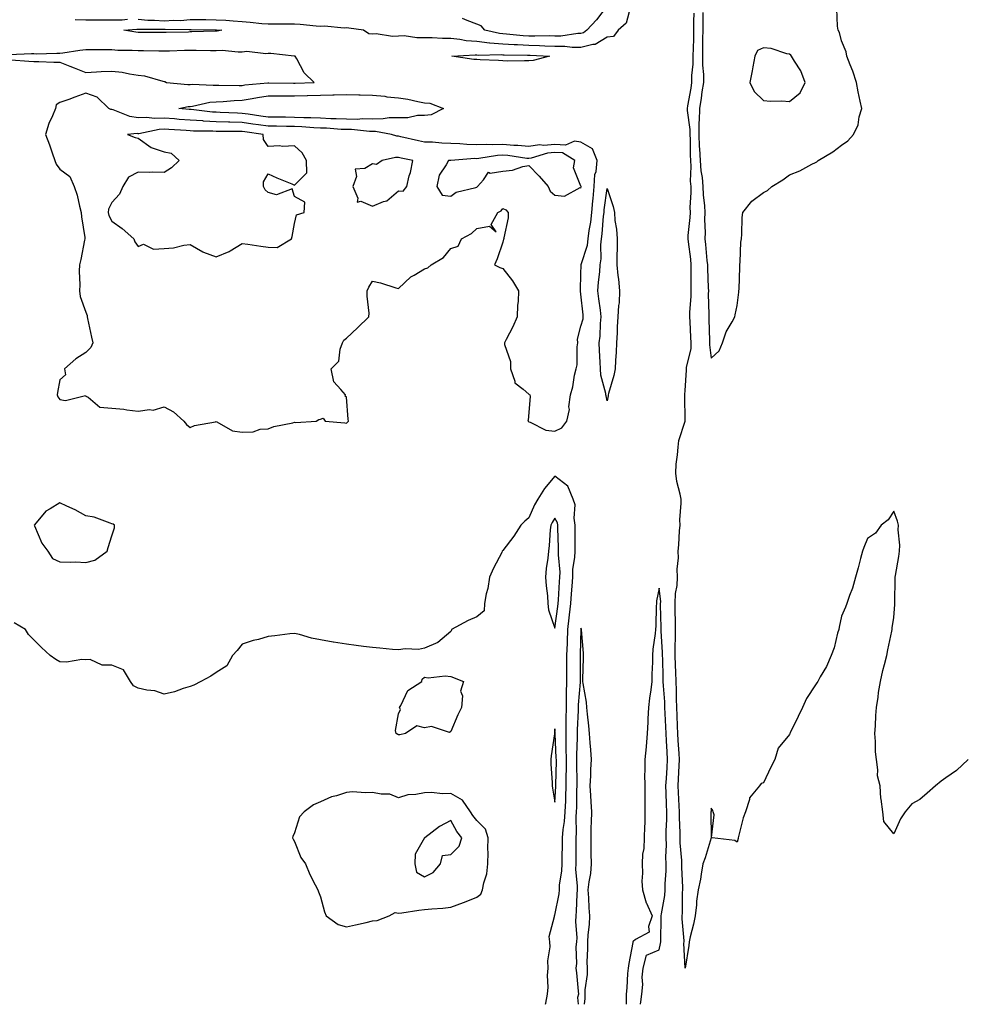
# Model space of a CAD drawing. Units: inches. Extents: x 873443 to 876083, y 7271498 to 7274138.
# Drawn here: x 874813 to 875174, y 7271498 to 7271876 of the extents above; entities that cross this region are included whole.
import ezdxf

# ---------------------------------------------------------------- set-up
doc = ezdxf.new("R2010")
doc.units = ezdxf.units.IN
doc.header["$MEASUREMENT"] = 0
doc.layers.add('Contour_87347271', color=7, linetype='Continuous', true_color=0xedb325)

msp = doc.modelspace()

# ---------------------------------------------------------------- linework, layer by layer
at = {"layer": 'Contour_87347271'}
for points in [[(875047.09, 7271880.96, 3340), (875045.37, 7271874.61, 3340), (875042.3, 7271871.92, 3340), (875040.48, 7271869.49, 3340), (875038.05, 7271869.31, 3340), (875033.54, 7271866.43, 3340), (875032.6, 7271866.47, 3340), (875028.05, 7271865.27, 3340), (875024.68, 7271865.29, 3340), (875021.86, 7271865.73, 3340), (875018.05, 7271865.75, 3340), (875014.15, 7271865.82, 3340), (875012.08, 7271865.95, 3340), (875008.05, 7271866.02, 3340), (875003.7, 7271866.27, 3340), (875002.41, 7271866.28, 3340), (874998.05, 7271866.55, 3340), (874993.12, 7271866.99, 3340), (874992.95, 7271867.03, 3340), (874988.05, 7271867.57, 3340), (874983.99, 7271867.87, 3340), (874981.55, 7271868.41, 3340), (874978.05, 7271868.75, 3340), (874974.84, 7271868.72, 3340), (874970.9, 7271869.08, 3340), (874968.05, 7271869.04, 3340), (874965.09, 7271868.96, 3340), (874960.16, 7271869.8, 3340), (874958.05, 7271869.72, 3340), (874955.7, 7271869.57, 3340), (874949.39, 7271870.57, 3340), (874948.05, 7271870.43, 3340), (874946.64, 7271870.51, 3340), (874944.6, 7271871.92, 3340), (874938.9, 7271872.77, 3340), (874938.05, 7271872.81, 3340), (874937.21, 7271872.76, 3340), (874929.59, 7271873.45, 3340), (874928.05, 7271873.39, 3340), (874926.48, 7271873.49, 3340), (874920.25, 7271874.13, 3340), (874918.05, 7271874.24, 3340), (874915.76, 7271874.21, 3340), (874910.38, 7271874.25, 3340), (874908.05, 7271874.22, 3340), (874905.55, 7271874.42, 3340), (874901.09, 7271874.96, 3340), (874898.05, 7271875.18, 3340), (874894.57, 7271875.4, 3340), (874891.77, 7271875.64, 3340), (874888.05, 7271875.86, 3340), (874884.1, 7271875.87, 3340), (874882.03, 7271875.9, 3340), (874878.05, 7271875.9, 3340), (874874.37, 7271875.6, 3340), (874871.75, 7271875.62, 3340), (874868.05, 7271875.37, 3340), (874864.31, 7271875.66, 3340), (874861.79, 7271875.66, 3340), (874858.05, 7271876.02, 3340)], [(875038.05, 7271881.27, 3341), (875034.01, 7271875.95, 3341), (875030.32, 7271871.92, 3341), (875029.05, 7271870.91, 3341), (875028.05, 7271870.65, 3341), (875026.79, 7271870.66, 3341), (875020.27, 7271869.7, 3341), (875018.05, 7271869.71, 3341), (875015.88, 7271869.75, 3341), (875010.36, 7271869.61, 3341), (875008.05, 7271869.65, 3341), (875005.9, 7271869.77, 3341), (874999.49, 7271870.47, 3341), (874998.05, 7271870.56, 3341), (874996.81, 7271870.68, 3341), (874991.12, 7271871.92, 3341), (874989.72, 7271873.59, 3341), (874988.05, 7271874.3, 3341), (874984.32, 7271875.65, 3341), (874982.62, 7271876.49, 3341)], [(875176.61, 7271591.92, 3340), (875172.16, 7271587.81, 3340), (875168.05, 7271584.94, 3340), (875166.33, 7271583.64, 3340), (875164.11, 7271581.92, 3340), (875160.86, 7271579.11, 3340), (875158.05, 7271576.6, 3340), (875155.01, 7271574.96, 3340), (875152.4, 7271571.92, 3340), (875150.72, 7271569.25, 3340), (875148.05, 7271563.5, 3340), (875144.31, 7271568.18, 3340), (875143.83, 7271571.92, 3340), (875143.26, 7271576.71, 3340), (875143.15, 7271577.02, 3340), (875142.81, 7271581.92, 3340), (875141.86, 7271585.73, 3340), (875142.02, 7271587.95, 3340), (875141.44, 7271591.92, 3340), (875141.07, 7271594.94, 3340), (875141.07, 7271598.89, 3340), (875140.79, 7271601.92, 3340), (875141.06, 7271604.93, 3340), (875141.16, 7271608.81, 3340), (875141.48, 7271611.92, 3340), (875142.09, 7271615.96, 3340), (875142.21, 7271617.76, 3340), (875142.97, 7271621.92, 3340), (875143.87, 7271626.1, 3340), (875144.57, 7271628.44, 3340), (875145.43, 7271631.92, 3340), (875145.87, 7271634.1, 3340), (875147.32, 7271641.19, 3340), (875147.46, 7271641.92, 3340), (875147.43, 7271642.54, 3340), (875148.05, 7271646.43, 3340), (875148.51, 7271651.46, 3340), (875148.48, 7271651.92, 3340), (875148.51, 7271652.38, 3340), (875148.64, 7271661.32, 3340), (875148.68, 7271661.92, 3340), (875148.79, 7271662.65, 3340), (875150.04, 7271669.93, 3340), (875150.32, 7271671.92, 3340), (875150.43, 7271674.3, 3340), (875149.77, 7271680.2, 3340), (875149.89, 7271681.92, 3340), (875149.55, 7271683.42, 3340), (875148.05, 7271687.27, 3340), (875145.99, 7271683.98, 3340), (875143.23, 7271681.92, 3340), (875141.12, 7271678.84, 3340), (875138.05, 7271676.87, 3340), (875136.56, 7271673.4, 3340), (875136.03, 7271671.92, 3340), (875135.33, 7271669.2, 3340), (875134.41, 7271665.55, 3340), (875133.44, 7271661.92, 3340), (875132.24, 7271657.73, 3340), (875131.11, 7271654.98, 3340), (875130.04, 7271651.92, 3340), (875129.55, 7271650.43, 3340), (875128.05, 7271647.05, 3340), (875127.15, 7271642.82, 3340), (875127.03, 7271641.92, 3340), (875126.55, 7271640.42, 3340), (875125.16, 7271634.81, 3340), (875124, 7271631.92, 3340), (875122.25, 7271627.72, 3340), (875119.89, 7271623.77, 3340), (875118.9, 7271621.92, 3340), (875118.6, 7271621.37, 3340), (875118.05, 7271620.67, 3340), (875114.58, 7271615.39, 3340), (875113.02, 7271611.92, 3340), (875111.44, 7271608.53, 3340), (875108.39, 7271602.25, 3340), (875108.22, 7271601.92, 3340), (875108.17, 7271601.8, 3340), (875108.05, 7271601.61, 3340), (875103.69, 7271596.29, 3340), (875102.38, 7271591.92, 3340), (875100.91, 7271589.06, 3340), (875098.05, 7271583.04, 3340), (875097.16, 7271582.82, 3340), (875096.53, 7271581.92, 3340), (875092.76, 7271577.2, 3340), (875092.72, 7271576.59, 3340), (875091.14, 7271571.92, 3340), (875090.33, 7271569.63, 3340), (875088.51, 7271562.38, 3340), (875088.37, 7271561.92, 3340), (875088.31, 7271561.66, 3340), (875088.05, 7271560.25, 3340), (875087.07, 7271560.94, 3340), (875078.34, 7271561.92, 3340), (875078.12, 7271561.99, 3340), (875079.2, 7271570.78, 3340), (875078.77, 7271571.92, 3340), (875078.59, 7271572.46, 3340), (875078.05, 7271573.26, 3340), (875077.95, 7271572.02, 3340), (875077.94, 7271571.92, 3340), (875077.92, 7271571.79, 3340), (875078.04, 7271561.92, 3340), (875078.04, 7271561.91, 3340), (875075.76, 7271554.21, 3340), (875074.84, 7271551.92, 3340), (875074.15, 7271548.01, 3340), (875073.9, 7271546.07, 3340), (875073.07, 7271541.92, 3340), (875072.37, 7271537.6, 3340), (875072.36, 7271536.23, 3340), (875071.82, 7271531.92, 3340), (875071.25, 7271528.73, 3340), (875069.98, 7271523.85, 3340), (875069.58, 7271521.92, 3340), (875069.41, 7271520.56, 3340), (875068.05, 7271511.91, 3340), (875068.05, 7271511.92, 3340), (875067.57, 7271521.43, 3340), (875067.6, 7271521.92, 3340), (875067.59, 7271522.38, 3340), (875066.94, 7271530.82, 3340), (875066.91, 7271531.92, 3340), (875067.01, 7271532.96, 3340), (875067.01, 7271540.88, 3340), (875067.09, 7271541.92, 3340), (875067.1, 7271542.87, 3340), (875066.73, 7271550.6, 3340), (875066.74, 7271551.92, 3340), (875066.71, 7271553.27, 3340), (875066.12, 7271560, 3340), (875066.08, 7271561.92, 3340), (875066.08, 7271563.88, 3340), (875065.82, 7271569.69, 3340), (875065.83, 7271571.92, 3340), (875065.73, 7271574.24, 3340), (875065.44, 7271579.3, 3340), (875065.33, 7271581.92, 3340), (875065.47, 7271584.51, 3340), (875065.68, 7271589.55, 3340), (875065.8, 7271591.92, 3340), (875065.68, 7271594.29, 3340), (875065.4, 7271599.27, 3340), (875065.27, 7271601.92, 3340), (875065.14, 7271604.83, 3340), (875064.96, 7271608.82, 3340), (875064.82, 7271611.92, 3340), (875064.7, 7271615.27, 3340), (875064.75, 7271618.62, 3340), (875064.63, 7271621.92, 3340), (875064.5, 7271625.46, 3340), (875064.37, 7271628.24, 3340), (875064.24, 7271631.92, 3340), (875064.22, 7271635.75, 3340), (875064.38, 7271638.25, 3340), (875064.36, 7271641.92, 3340), (875064.28, 7271645.69, 3340), (875064.23, 7271648.1, 3340), (875064.16, 7271651.92, 3340), (875064.3, 7271655.67, 3340), (875064.91, 7271658.79, 3340), (875065.07, 7271661.92, 3340), (875064.91, 7271665.05, 3340), (875065.5, 7271669.37, 3340), (875065.3, 7271671.92, 3340), (875065.61, 7271674.36, 3340), (875065.87, 7271679.74, 3340), (875066.11, 7271681.92, 3340), (875066.03, 7271683.94, 3340), (875066.53, 7271690.4, 3340), (875066.44, 7271691.92, 3340), (875066.1, 7271693.86, 3340), (875064.85, 7271698.72, 3340), (875064.39, 7271701.92, 3340), (875064.64, 7271705.33, 3340), (875065.04, 7271708.91, 3340), (875065.28, 7271711.92, 3340), (875065.59, 7271714.38, 3340), (875068, 7271721.87, 3340), (875068.01, 7271721.92, 3340), (875068.01, 7271721.96, 3340), (875067.87, 7271731.74, 3340), (875067.85, 7271731.92, 3340), (875067.87, 7271732.1, 3340), (875068.05, 7271733.68, 3340), (875068.56, 7271741.4, 3340), (875068.57, 7271741.92, 3340), (875068.6, 7271742.47, 3340), (875070.27, 7271749.7, 3340), (875070.35, 7271751.92, 3340), (875070.26, 7271754.14, 3340), (875069.91, 7271760.05, 3340), (875069.84, 7271761.92, 3340), (875069.87, 7271763.75, 3340), (875070.27, 7271769.7, 3340), (875070.31, 7271771.92, 3340), (875070.28, 7271774.15, 3340), (875070.39, 7271779.58, 3340), (875070.36, 7271781.92, 3340), (875070.15, 7271784.02, 3340), (875069.31, 7271790.66, 3340), (875069.18, 7271791.92, 3340), (875069.21, 7271793.08, 3340), (875069.97, 7271800.01, 3340), (875070.02, 7271801.92, 3340), (875069.96, 7271803.83, 3340), (875070.37, 7271809.6, 3340), (875070.32, 7271811.92, 3340), (875070.13, 7271814, 3340), (875070.32, 7271819.65, 3340), (875070.15, 7271821.92, 3340), (875070.06, 7271823.92, 3340), (875070.03, 7271829.94, 3340), (875069.95, 7271831.92, 3340), (875069.97, 7271833.84, 3340), (875068.89, 7271841.08, 3340), (875068.9, 7271841.92, 3340), (875069.07, 7271842.94, 3340), (875070.29, 7271849.67, 3340), (875070.63, 7271851.92, 3340), (875070.65, 7271854.52, 3340), (875071.12, 7271858.85, 3340), (875071.13, 7271861.92, 3340), (875071.18, 7271865.05, 3340), (875071.32, 7271868.66, 3340), (875071.37, 7271871.92, 3340), (875071.41, 7271875.28, 3340), (875071.43, 7271878.54, 3340)], [(875074.87, 7271878.75, 3341), (875074.83, 7271875.14, 3341), (875074.79, 7271871.92, 3341), (875074.74, 7271868.61, 3341), (875074.74, 7271865.23, 3341), (875074.68, 7271861.92, 3341), (875074.67, 7271858.54, 3341), (875075.03, 7271854.95, 3341), (875075.01, 7271851.92, 3341), (875074.47, 7271848.34, 3341), (875074.14, 7271845.83, 3341), (875073.52, 7271841.92, 3341), (875073.44, 7271837.31, 3341), (875073.32, 7271836.65, 3341), (875073.26, 7271831.92, 3341), (875073.46, 7271827.33, 3341), (875073.54, 7271826.43, 3341), (875073.76, 7271821.92, 3341), (875074.05, 7271817.92, 3341), (875074.54, 7271815.44, 3341), (875074.86, 7271811.92, 3341), (875074.93, 7271808.8, 3341), (875075.45, 7271804.52, 3341), (875075.53, 7271801.92, 3341), (875075.46, 7271799.33, 3341), (875075.71, 7271794.25, 3341), (875075.64, 7271791.92, 3341), (875075.87, 7271789.74, 3341), (875076.37, 7271783.6, 3341), (875076.54, 7271781.92, 3341), (875076.56, 7271780.44, 3341), (875076.91, 7271773.05, 3341), (875076.93, 7271771.92, 3341), (875076.91, 7271770.78, 3341), (875077.13, 7271762.84, 3341), (875077.12, 7271761.92, 3341), (875077.15, 7271761.02, 3341), (875077.32, 7271752.65, 3341), (875077.35, 7271751.92, 3341), (875077.32, 7271751.19, 3341), (875078.05, 7271746, 3341), (875081.06, 7271748.91, 3341), (875082.42, 7271751.92, 3341), (875083.76, 7271756.21, 3341), (875086.11, 7271759.98, 3341), (875087.09, 7271761.92, 3341), (875087.28, 7271762.69, 3341), (875088.05, 7271766.27, 3341), (875088.65, 7271771.32, 3341), (875088.67, 7271771.92, 3341), (875088.7, 7271772.57, 3341), (875088.99, 7271780.98, 3341), (875089.04, 7271781.92, 3341), (875089.15, 7271783.02, 3341), (875089.44, 7271790.53, 3341), (875089.6, 7271791.92, 3341), (875089.81, 7271793.68, 3341), (875089.9, 7271800.06, 3341), (875090.18, 7271801.92, 3341), (875093.63, 7271806.33, 3341), (875098.05, 7271809.64, 3341), (875099.57, 7271810.41, 3341), (875101.27, 7271811.92, 3341), (875105.5, 7271814.47, 3341), (875108.05, 7271816.38, 3341), (875112.04, 7271817.94, 3341), (875116.62, 7271820.49, 3341), (875118.05, 7271821.2, 3341), (875118.52, 7271821.45, 3341), (875119.13, 7271821.92, 3341), (875124.74, 7271825.22, 3341), (875128.05, 7271827.86, 3341), (875130.49, 7271829.48, 3341), (875132.6, 7271831.92, 3341), (875134.4, 7271835.57, 3341), (875134.79, 7271838.67, 3341), (875135.77, 7271841.92, 3341), (875135.21, 7271844.75, 3341), (875134.41, 7271848.28, 3341), (875133.75, 7271851.92, 3341), (875132.34, 7271856.22, 3341), (875131.35, 7271858.62, 3341), (875130.11, 7271861.92, 3341), (875129.82, 7271863.69, 3341), (875128.05, 7271867.84, 3341), (875127.2, 7271871.07, 3341), (875126.71, 7271871.92, 3341), (875126.53, 7271873.44, 3341), (875126.29, 7271880.16, 3341)], [(874853.96, 7271876.01, 3340), (874851.96, 7271875.84, 3340), (874848.05, 7271875.82, 3340), (874844.17, 7271875.8, 3340), (874841.96, 7271875.84, 3340), (874838.05, 7271875.82, 3340), (874833.98, 7271875.99, 3340)], [(874809.35, 7271860.62, 3340), (874816.21, 7271860.07, 3340), (874818.05, 7271859.98, 3340), (874819.99, 7271859.98, 3340), (874825.75, 7271859.62, 3340), (874828.05, 7271859.62, 3340), (874831.83, 7271858.14, 3340), (874833.58, 7271857.45, 3340), (874838.05, 7271855.75, 3340), (874842.06, 7271855.93, 3340), (874843.9, 7271856.07, 3340), (874848.05, 7271856.25, 3340), (874851.98, 7271855.86, 3340), (874854.79, 7271855.18, 3340), (874858.05, 7271854.75, 3340), (874860.6, 7271854.47, 3340), (874867.62, 7271852.35, 3340), (874868.05, 7271852.28, 3340), (874868.34, 7271852.21, 3340), (874869.03, 7271851.92, 3340), (874877.2, 7271851.07, 3340), (874878.05, 7271851.11, 3340), (874878.79, 7271851.18, 3340), (874886.92, 7271850.79, 3340), (874888.05, 7271850.88, 3340), (874889.06, 7271850.91, 3340), (874896.87, 7271850.74, 3340), (874898.05, 7271850.78, 3340), (874899.03, 7271850.93, 3340), (874907.83, 7271851.7, 3340), (874908.05, 7271851.73, 3340), (874908.24, 7271851.73, 3340), (874917.75, 7271851.63, 3340), (874918.05, 7271851.62, 3340), (874918.34, 7271851.63, 3340), (874925.66, 7271851.92, 3340), (874921.76, 7271855.63, 3340), (874918.99, 7271860.97, 3340), (874918.41, 7271861.92, 3340), (874918.15, 7271862.02, 3340), (874917.95, 7271862.02, 3340), (874909.08, 7271862.95, 3340), (874908.05, 7271862.98, 3340), (874907.14, 7271862.84, 3340), (874899.86, 7271863.73, 3340), (874898.05, 7271863.55, 3340), (874896.5, 7271863.47, 3340), (874890.28, 7271864.15, 3340), (874888.05, 7271864.07, 3340), (874885.91, 7271864.06, 3340), (874880.32, 7271864.2, 3340), (874878.05, 7271864.19, 3340), (874875.84, 7271864.13, 3340), (874870.09, 7271863.95, 3340), (874868.05, 7271863.9, 3340), (874866.05, 7271863.91, 3340), (874860.1, 7271863.97, 3340), (874858.05, 7271863.98, 3340), (874855.81, 7271864.17, 3340), (874850.32, 7271864.19, 3340), (874848.05, 7271864.4, 3340), (874845.6, 7271864.37, 3340), (874840.54, 7271864.41, 3340), (874838.05, 7271864.38, 3340), (874835.77, 7271864.2, 3340), (874829.22, 7271863.08, 3340), (874828.05, 7271862.97, 3340), (874826.94, 7271863.02, 3340), (874818.92, 7271862.79, 3340), (874818.05, 7271862.84, 3340), (874817.12, 7271862.85, 3340), (874808.65, 7271862.52, 3340)], [(875014.46, 7271498, 3340), (875014.57, 7271498.44, 3340), (875015.16, 7271501.92, 3340), (875015.4, 7271504.57, 3340), (875015.23, 7271509.1, 3340), (875015.43, 7271511.92, 3340), (875015.33, 7271514.63, 3340), (875016.22, 7271520.09, 3340), (875016.12, 7271521.92, 3340), (875015.89, 7271524.08, 3340), (875017.9, 7271531.77, 3340), (875017.87, 7271531.92, 3340), (875017.87, 7271532.1, 3340), (875018.05, 7271532.23, 3340), (875019.62, 7271540.35, 3340), (875019.78, 7271541.92, 3340), (875019.84, 7271543.72, 3340), (875020.76, 7271549.21, 3340), (875020.84, 7271551.92, 3340), (875020.86, 7271554.72, 3340), (875020.95, 7271559.02, 3340), (875020.97, 7271561.92, 3340), (875021.24, 7271565.11, 3340), (875021.77, 7271568.2, 3340), (875022.04, 7271571.92, 3340), (875022.18, 7271576.05, 3340), (875022.27, 7271577.7, 3340), (875022.41, 7271581.92, 3340), (875022.42, 7271586.3, 3340), (875022.45, 7271587.53, 3340), (875022.46, 7271591.92, 3340), (875022.42, 7271596.3, 3340), (875022.35, 7271597.62, 3340), (875022.31, 7271601.92, 3340), (875022.38, 7271606.26, 3340), (875022.35, 7271607.61, 3340), (875022.43, 7271611.92, 3340), (875022.54, 7271616.41, 3340), (875022.51, 7271617.46, 3340), (875022.64, 7271621.92, 3340), (875022.64, 7271626.51, 3340), (875022.65, 7271627.32, 3340), (875022.65, 7271631.92, 3340), (875022.81, 7271636.69, 3340), (875022.83, 7271637.14, 3340), (875022.99, 7271641.92, 3340), (875023.55, 7271646.42, 3340), (875023.67, 7271647.55, 3340), (875024.2, 7271651.92, 3340), (875024.44, 7271655.53, 3340), (875024.66, 7271658.53, 3340), (875024.88, 7271661.92, 3340), (875024.98, 7271665, 3340), (875025.7, 7271669.57, 3340), (875025.79, 7271671.92, 3340), (875025.77, 7271674.21, 3340), (875025.86, 7271679.73, 3340), (875025.84, 7271681.92, 3340), (875025.38, 7271684.6, 3340), (875025.82, 7271689.69, 3340), (875025.08, 7271691.92, 3340), (875023, 7271696.87, 3340), (875018.05, 7271700.79, 3340), (875013.99, 7271695.98, 3340), (875011.49, 7271691.92, 3340), (875010.19, 7271689.77, 3340), (875008.05, 7271684.7, 3340), (875006.52, 7271683.45, 3340), (875004.94, 7271681.92, 3340), (875002.3, 7271677.67, 3340), (874998.05, 7271672.23, 3340), (874997.91, 7271672.06, 3340), (874997.82, 7271671.92, 3340), (874997.61, 7271671.47, 3340), (874994.49, 7271665.48, 3340), (874992.91, 7271661.92, 3340), (874992.31, 7271657.66, 3340), (874991.69, 7271655.55, 3340), (874991.02, 7271651.92, 3340), (874990.89, 7271649.09, 3340), (874988.05, 7271646.75, 3340), (874984.69, 7271645.28, 3340), (874978.41, 7271641.92, 3340), (874978.38, 7271641.59, 3340), (874978.05, 7271641.18, 3340), (874973.05, 7271636.92, 3340), (874968.05, 7271634.69, 3340), (874965.75, 7271634.21, 3340), (874960.6, 7271634.47, 3340), (874958.05, 7271634.11, 3340), (874955.7, 7271634.27, 3340), (874950.91, 7271634.77, 3340), (874948.05, 7271634.94, 3340), (874944.58, 7271635.39, 3340), (874941.81, 7271635.68, 3340), (874938.05, 7271636.23, 3340), (874933.12, 7271636.99, 3340), (874932.95, 7271637.03, 3340), (874928.05, 7271637.89, 3340), (874924.69, 7271638.56, 3340), (874920.04, 7271639.93, 3340), (874918.05, 7271640.39, 3340), (874916.37, 7271640.23, 3340), (874910.58, 7271639.39, 3340), (874908.05, 7271639.18, 3340), (874904.23, 7271638.1, 3340), (874902.28, 7271637.69, 3340), (874898.05, 7271636.22, 3340), (874896.1, 7271633.87, 3340), (874894.34, 7271631.92, 3340), (874892.08, 7271627.89, 3340), (874888.05, 7271625.34, 3340), (874885.96, 7271624.01, 3340), (874882.15, 7271621.92, 3340), (874879.46, 7271620.5, 3340), (874878.05, 7271619.97, 3340), (874875.34, 7271619.21, 3340), (874872.03, 7271617.94, 3340), (874868.05, 7271617.11, 3340), (874864.51, 7271618.38, 3340), (874861.38, 7271618.59, 3340), (874858.05, 7271619.36, 3340), (874856.35, 7271620.22, 3340), (874855.1, 7271621.92, 3340), (874852.47, 7271626.34, 3340), (874848.05, 7271628.16, 3340), (874844.28, 7271628.15, 3340), (874839.65, 7271630.32, 3340), (874838.05, 7271630.29, 3340), (874836.51, 7271630.38, 3340), (874830.62, 7271629.34, 3340), (874828.05, 7271629.44, 3340), (874826.49, 7271630.36, 3340), (874824.3, 7271631.92, 3340), (874821.04, 7271634.92, 3340), (874818.05, 7271637.91, 3340), (874816.03, 7271639.91, 3340), (874814.81, 7271641.92, 3340), (874810.55, 7271644.42, 3340)], [(875050.95, 7271498, 3339), (875050.97, 7271499, 3339), (875051.45, 7271501.92, 3339), (875051.73, 7271505.6, 3339), (875051.52, 7271508.45, 3339), (875051.88, 7271511.92, 3339), (875053.15, 7271516.82, 3339), (875058.05, 7271518.95, 3339), (875058.62, 7271521.35, 3339), (875058.66, 7271521.92, 3339), (875058.65, 7271522.52, 3339), (875058.83, 7271531.14, 3339), (875058.81, 7271531.92, 3339), (875058.89, 7271532.76, 3339), (875060.17, 7271539.8, 3339), (875060.34, 7271541.92, 3339), (875060.37, 7271544.24, 3339), (875060.71, 7271549.26, 3339), (875060.73, 7271551.92, 3339), (875060.66, 7271554.53, 3339), (875060.81, 7271559.16, 3339), (875060.74, 7271561.92, 3339), (875060.76, 7271564.63, 3339), (875060.99, 7271568.98, 3339), (875061, 7271571.92, 3339), (875060.88, 7271574.75, 3339), (875060.77, 7271579.2, 3339), (875060.66, 7271581.92, 3339), (875060.81, 7271584.67, 3339), (875061.07, 7271588.89, 3339), (875061.23, 7271591.92, 3339), (875061.07, 7271594.95, 3339), (875060.88, 7271599.09, 3339), (875060.73, 7271601.92, 3339), (875060.62, 7271604.49, 3339), (875060.39, 7271609.58, 3339), (875060.29, 7271611.92, 3339), (875060.22, 7271614.09, 3339), (875059.67, 7271620.3, 3339), (875059.61, 7271621.92, 3339), (875059.56, 7271623.43, 3339), (875059.41, 7271630.56, 3339), (875059.36, 7271631.92, 3339), (875059.35, 7271633.23, 3339), (875058.78, 7271641.19, 3339), (875058.78, 7271641.92, 3339), (875058.76, 7271642.63, 3339), (875058.62, 7271651.35, 3339), (875058.6, 7271651.92, 3339), (875058.63, 7271652.5, 3339), (875058.05, 7271657.7, 3339), (875057.07, 7271652.9, 3339), (875056.98, 7271651.92, 3339), (875056.96, 7271650.83, 3339), (875056.72, 7271643.25, 3339), (875056.69, 7271641.92, 3339), (875056.53, 7271640.41, 3339), (875055.68, 7271634.29, 3339), (875055.45, 7271631.92, 3339), (875055.46, 7271629.33, 3339), (875055.28, 7271624.69, 3339), (875055.29, 7271621.92, 3339), (875054.89, 7271618.77, 3339), (875054.39, 7271615.57, 3339), (875053.96, 7271611.92, 3339), (875053.74, 7271607.61, 3339), (875053.64, 7271606.32, 3339), (875053.43, 7271601.92, 3339), (875053.01, 7271596.96, 3339), (875053.01, 7271596.88, 3339), (875052.59, 7271591.92, 3339), (875052.6, 7271587.37, 3339), (875052.48, 7271586.35, 3339), (875052.5, 7271581.92, 3339), (875052.51, 7271577.46, 3339), (875052.57, 7271576.43, 3339), (875052.57, 7271571.92, 3339), (875052.54, 7271567.44, 3339), (875052.39, 7271566.26, 3339), (875052.35, 7271561.92, 3339), (875052.14, 7271557.83, 3339), (875051.71, 7271555.58, 3339), (875051.47, 7271551.92, 3339), (875051.64, 7271548.34, 3339), (875051.42, 7271545.29, 3339), (875051.62, 7271541.92, 3339), (875053.07, 7271536.94, 3339), (875053.13, 7271536.84, 3339), (875055.34, 7271531.92, 3339), (875053.97, 7271527.84, 3339), (875054.22, 7271525.75, 3339), (875049.03, 7271522.9, 3339), (875048.05, 7271522.13, 3339), (875047.97, 7271522.01, 3339), (875047.94, 7271521.92, 3339), (875047.92, 7271521.79, 3339), (875046.35, 7271513.62, 3339), (875046.1, 7271511.92, 3339), (875045.92, 7271509.79, 3339), (875045.66, 7271504.3, 3339), (875045.44, 7271501.92, 3339), (875045.36, 7271499.23, 3339), (875045.39, 7271498, 3339)], [(875029.43, 7271498, 3339), (875029.7, 7271500.27, 3339), (875029.71, 7271501.92, 3339), (875029.71, 7271503.58, 3339), (875030.51, 7271509.46, 3339), (875030.51, 7271511.92, 3339), (875030.46, 7271514.33, 3339), (875030.71, 7271519.26, 3339), (875030.66, 7271521.92, 3339), (875030.79, 7271524.66, 3339), (875031.29, 7271528.68, 3339), (875031.43, 7271531.92, 3339), (875031.22, 7271535.08, 3339), (875031.04, 7271538.93, 3339), (875030.85, 7271541.92, 3339), (875031.15, 7271545.02, 3339), (875031.78, 7271548.2, 3339), (875032.06, 7271551.92, 3339), (875031.97, 7271555.84, 3339), (875031.99, 7271557.97, 3339), (875031.91, 7271561.92, 3339), (875032.01, 7271565.88, 3339), (875032.07, 7271567.9, 3339), (875032.17, 7271571.92, 3339), (875031.92, 7271575.79, 3339), (875031.85, 7271578.11, 3339), (875031.62, 7271581.92, 3339), (875031.78, 7271585.65, 3339), (875031.88, 7271588.09, 3339), (875032.05, 7271591.92, 3339), (875031.78, 7271595.65, 3339), (875031.57, 7271598.4, 3339), (875031.32, 7271601.92, 3339), (875031.07, 7271604.94, 3339), (875030.53, 7271609.44, 3339), (875030.31, 7271611.92, 3339), (875030.17, 7271614.04, 3339), (875028.83, 7271621.14, 3339), (875028.77, 7271621.92, 3339), (875028.79, 7271622.66, 3339), (875028.96, 7271631, 3339), (875029, 7271631.92, 3339), (875028.96, 7271632.83, 3339), (875028.2, 7271641.77, 3339), (875028.19, 7271641.92, 3339), (875028.19, 7271642.06, 3339), (875028.05, 7271642.4, 3339), (875028, 7271641.97, 3339), (875028, 7271641.92, 3339), (875028, 7271641.86, 3339), (875027.68, 7271632.28, 3339), (875027.67, 7271631.92, 3339), (875027.67, 7271631.54, 3339), (875027.75, 7271622.22, 3339), (875027.75, 7271621.92, 3339), (875027.74, 7271621.61, 3339), (875027.02, 7271612.96, 3339), (875026.99, 7271611.92, 3339), (875026.97, 7271610.85, 3339), (875026.56, 7271603.41, 3339), (875026.53, 7271601.92, 3339), (875026.55, 7271600.42, 3339), (875026.31, 7271593.66, 3339), (875026.33, 7271591.92, 3339), (875026.33, 7271590.19, 3339), (875026.43, 7271583.53, 3339), (875026.43, 7271581.92, 3339), (875026.38, 7271580.25, 3339), (875026.3, 7271573.67, 3339), (875026.24, 7271571.92, 3339), (875026.1, 7271569.97, 3339), (875026.19, 7271563.78, 3339), (875026.03, 7271561.92, 3339), (875026.02, 7271559.89, 3339), (875026.05, 7271553.91, 3339), (875026.04, 7271551.92, 3339), (875025.98, 7271549.85, 3339), (875026.64, 7271543.34, 3339), (875026.58, 7271541.92, 3339), (875026.42, 7271540.29, 3339), (875026.25, 7271533.73, 3339), (875026.03, 7271531.92, 3339), (875025.93, 7271529.8, 3339), (875026.42, 7271523.55, 3339), (875026.32, 7271521.92, 3339), (875026.13, 7271520, 3339), (875026.35, 7271513.62, 3339), (875026.12, 7271511.92, 3339), (875026.27, 7271510.14, 3339), (875026.95, 7271503.02, 3339), (875027.05, 7271501.92, 3339), (875026.75, 7271500.62, 3339), (875026.99, 7271498, 3339)]]:
    msp.add_polyline3d(points, dxfattribs=at)
for points in [[(874888.05, 7271871.56, 3339), (874887.68, 7271871.56, 3339), (874878.71, 7271871.27, 3339), (874878.05, 7271871.26, 3339), (874877.37, 7271871.25, 3339), (874868.91, 7271871.06, 3339), (874868.05, 7271871.04, 3339), (874867.17, 7271871.04, 3339), (874858.91, 7271871.06, 3339), (874858.05, 7271871.06, 3339), (874857.26, 7271871.13, 3339), (874852.61, 7271871.92, 3339), (874857.61, 7271872.36, 3339), (874858.05, 7271872.36, 3339), (874858.45, 7271872.32, 3339), (874867.64, 7271872.33, 3339), (874868.05, 7271872.3, 3339), (874868.46, 7271872.33, 3339), (874877.74, 7271872.23, 3339), (874878.05, 7271872.26, 3339), (874878.39, 7271872.26, 3339), (874887.87, 7271872.11, 3339), (874888.05, 7271872.11, 3339), (874888.22, 7271872.1, 3339), (874890.23, 7271871.92, 3339), (874888.4, 7271871.57, 3339)], [(875108.05, 7271844.58, 3342), (875112.11, 7271847.87, 3342), (875114.13, 7271851.92, 3342), (875112.47, 7271856.34, 3342), (875109.97, 7271860, 3342), (875108.84, 7271861.92, 3342), (875108.52, 7271862.39, 3342), (875108.05, 7271862.7, 3342), (875107.1, 7271862.88, 3342), (875101, 7271864.87, 3342), (875098.05, 7271865.24, 3342), (875095.76, 7271864.21, 3342), (875094.71, 7271861.92, 3342), (875093.96, 7271857.83, 3342), (875093.68, 7271856.3, 3342), (875092.87, 7271851.92, 3342), (875094.49, 7271848.37, 3342), (875098.05, 7271844.95, 3342), (875100.83, 7271844.7, 3342), (875105.19, 7271844.78, 3342)], [(875008.05, 7271860.2, 3339), (875006.38, 7271860.25, 3339), (874999.88, 7271860.09, 3339), (874998.05, 7271860.14, 3339), (874996.4, 7271860.27, 3339), (874989.36, 7271860.61, 3339), (874988.05, 7271860.71, 3339), (874986.87, 7271860.74, 3339), (874978.46, 7271861.92, 3339), (874987.45, 7271862.52, 3339), (874988.05, 7271862.48, 3339), (874988.55, 7271862.42, 3339), (874997.38, 7271862.58, 3339), (874998.05, 7271862.53, 3339), (874998.62, 7271862.49, 3339), (875007.55, 7271862.42, 3339), (875008.05, 7271862.4, 3339), (875008.52, 7271862.39, 3339), (875015.93, 7271861.92, 3339), (875009.68, 7271860.29, 3339)], [(875018.05, 7271717.96, 3340), (875020.65, 7271719.32, 3340), (875022.56, 7271721.92, 3340), (875023.64, 7271726.33, 3340), (875023.44, 7271727.31, 3340), (875023.98, 7271731.92, 3340), (875024.98, 7271734.99, 3340), (875025.61, 7271739.48, 3340), (875026.21, 7271741.92, 3340), (875026.54, 7271743.43, 3340), (875026.57, 7271750.44, 3340), (875026.8, 7271751.92, 3340), (875026.69, 7271753.29, 3340), (875028.05, 7271758.28, 3340), (875028.83, 7271761.14, 3340), (875028.92, 7271761.92, 3340), (875028.83, 7271762.7, 3340), (875028.05, 7271770.58, 3340), (875027.86, 7271771.73, 3340), (875027.86, 7271771.92, 3340), (875027.85, 7271772.13, 3340), (875028.05, 7271778.27, 3340), (875028.13, 7271781.84, 3340), (875028.13, 7271781.92, 3340), (875028.15, 7271782.02, 3340), (875030.51, 7271789.46, 3340), (875030.81, 7271791.92, 3340), (875031.23, 7271795.1, 3340), (875031.77, 7271798.2, 3340), (875032.23, 7271801.92, 3340), (875032.63, 7271806.5, 3340), (875032.68, 7271807.29, 3340), (875033.12, 7271811.92, 3340), (875033.41, 7271816.56, 3340), (875033.83, 7271817.7, 3340), (875034.32, 7271821.92, 3340), (875032.51, 7271826.38, 3340), (875028.05, 7271828.92, 3340), (875025.5, 7271829.36, 3340), (875022.12, 7271827.85, 3340), (875018.05, 7271828.06, 3340), (875013.83, 7271827.7, 3340), (875012.08, 7271827.89, 3340), (875008.05, 7271827.36, 3340), (875003.85, 7271827.72, 3340), (875002.23, 7271827.74, 3340), (874998.05, 7271828.05, 3340), (874994.04, 7271827.92, 3340), (874991.85, 7271828.12, 3340), (874988.05, 7271827.96, 3340), (874984.18, 7271828.05, 3340), (874981.6, 7271828.38, 3340), (874978.05, 7271828.47, 3340), (874974.65, 7271828.52, 3340), (874971.02, 7271828.95, 3340), (874968.05, 7271829, 3340), (874965.64, 7271829.51, 3340), (874958.97, 7271831, 3340), (874958.05, 7271831.21, 3340), (874957.36, 7271831.24, 3340), (874955.37, 7271831.92, 3340), (874949.2, 7271833.07, 3340), (874948.05, 7271833.06, 3340), (874946.89, 7271833.07, 3340), (874939.92, 7271833.8, 3340), (874938.05, 7271833.8, 3340), (874936.07, 7271833.89, 3340), (874930.42, 7271834.29, 3340), (874928.05, 7271834.39, 3340), (874925.47, 7271834.5, 3340), (874920.95, 7271834.82, 3340), (874918.05, 7271834.95, 3340), (874914.98, 7271834.99, 3340), (874911.21, 7271835.07, 3340), (874908.05, 7271835.12, 3340), (874904.34, 7271835.63, 3340), (874902.07, 7271835.94, 3340), (874898.05, 7271836.5, 3340), (874893.34, 7271836.63, 3340), (874892.76, 7271836.63, 3340), (874888.05, 7271836.76, 3340), (874883.19, 7271837.06, 3340), (874882.87, 7271837.1, 3340), (874878.05, 7271837.43, 3340), (874873.85, 7271837.72, 3340), (874872.08, 7271837.89, 3340), (874868.05, 7271838.19, 3340), (874864.21, 7271838.08, 3340), (874861.48, 7271838.49, 3340), (874858.05, 7271838.36, 3340), (874854.9, 7271838.77, 3340), (874848.56, 7271841.41, 3340), (874848.05, 7271841.52, 3340), (874847.66, 7271841.53, 3340), (874846.79, 7271841.92, 3340), (874842.31, 7271846.19, 3340), (874838.05, 7271847.79, 3340), (874833.79, 7271846.19, 3340), (874831.52, 7271845.39, 3340), (874828.05, 7271844.13, 3340), (874826.68, 7271843.29, 3340), (874826.33, 7271841.92, 3340), (874825.21, 7271839.08, 3340), (874823.84, 7271836.13, 3340), (874822.51, 7271831.92, 3340), (874824.02, 7271827.89, 3340), (874825.05, 7271824.92, 3340), (874826.13, 7271821.92, 3340), (874826.68, 7271820.55, 3340), (874828.05, 7271818.63, 3340), (874831.93, 7271815.8, 3340), (874833.53, 7271811.92, 3340), (874834.69, 7271808.56, 3340), (874835.57, 7271804.4, 3340), (874836.27, 7271801.92, 3340), (874836.37, 7271800.24, 3340), (874837.62, 7271792.35, 3340), (874837.65, 7271791.92, 3340), (874837.53, 7271791.4, 3340), (874836.08, 7271783.88, 3340), (874835.59, 7271781.92, 3340), (874835.52, 7271779.39, 3340), (874835.71, 7271774.25, 3340), (874835.64, 7271771.92, 3340), (874835.89, 7271769.76, 3340), (874838.05, 7271763.69, 3340), (874838.53, 7271762.4, 3340), (874838.57, 7271761.92, 3340), (874838.7, 7271761.27, 3340), (874840.23, 7271754.1, 3340), (874840.68, 7271751.92, 3340), (874839.88, 7271750.09, 3340), (874838.05, 7271748.2, 3340), (874834.12, 7271745.85, 3340), (874829.84, 7271741.92, 3340), (874830.26, 7271739.71, 3340), (874828.05, 7271737.72, 3340), (874827.13, 7271732.84, 3340), (874827.01, 7271731.92, 3340), (874827.3, 7271731.17, 3340), (874828.05, 7271730.24, 3340), (874830.21, 7271729.76, 3340), (874837.83, 7271731.71, 3340), (874838.05, 7271731.49, 3340), (874838.87, 7271731.11, 3340), (874843.37, 7271727.24, 3340), (874848.05, 7271726.88, 3340), (874852.57, 7271726.43, 3340), (874853.79, 7271726.18, 3340), (874858.05, 7271725.67, 3340), (874862.44, 7271726.31, 3340), (874863.83, 7271726.14, 3340), (874868.05, 7271727.33, 3340), (874871.63, 7271725.49, 3340), (874875.61, 7271721.92, 3340), (874876.71, 7271720.58, 3340), (874878.05, 7271719.46, 3340), (874879.75, 7271720.22, 3340), (874887.77, 7271721.64, 3340), (874888.05, 7271721.72, 3340), (874888.34, 7271721.64, 3340), (874894.27, 7271718.14, 3340), (874898.05, 7271717.64, 3340), (874902.21, 7271717.76, 3340), (874904.89, 7271718.77, 3340), (874908.05, 7271718.94, 3340), (874910.12, 7271719.85, 3340), (874917.4, 7271721.28, 3340), (874918.05, 7271721.47, 3340), (874918.58, 7271721.39, 3340), (874926.38, 7271721.92, 3340), (874927.45, 7271722.53, 3340), (874928.05, 7271722.69, 3340), (874929.11, 7271722.98, 3340), (874929.92, 7271721.92, 3340), (874937.37, 7271721.25, 3340), (874938.05, 7271721.11, 3340), (874938.5, 7271721.47, 3340), (874938.84, 7271721.92, 3340), (874938.73, 7271722.6, 3340), (874938.05, 7271731.02, 3340), (874937.53, 7271731.4, 3340), (874937.71, 7271731.92, 3340), (874935.91, 7271734.06, 3340), (874933.14, 7271737.02, 3340), (874932.15, 7271741.92, 3340), (874935.1, 7271744.87, 3340), (874935.58, 7271749.46, 3340), (874936.53, 7271751.92, 3340), (874937.03, 7271752.94, 3340), (874938.05, 7271753.76, 3340), (874942.31, 7271757.66, 3340), (874946.63, 7271761.92, 3340), (874946.7, 7271763.27, 3340), (874945.95, 7271769.81, 3340), (874946.02, 7271771.92, 3340), (874946.63, 7271773.34, 3340), (874948.05, 7271775.6, 3340), (874951.08, 7271774.96, 3340), (874956.96, 7271773, 3340), (874958.05, 7271772.73, 3340), (874962.72, 7271777.25, 3340), (874964.04, 7271777.92, 3340), (874968.05, 7271780.3, 3340), (874969.28, 7271780.69, 3340), (874970.57, 7271781.92, 3340), (874975.29, 7271784.68, 3340), (874978.05, 7271788.09, 3340), (874980.97, 7271789, 3340), (874982.15, 7271791.92, 3340), (874986.01, 7271793.96, 3340), (874988.05, 7271795.88, 3340), (874992.88, 7271796.74, 3340), (874995.45, 7271794.53, 3340), (874993.52, 7271797.39, 3340), (874996.2, 7271801.92, 3340), (874997.41, 7271802.55, 3340), (874998.05, 7271803.52, 3340), (874999.15, 7271803.01, 3340), (875000.07, 7271801.92, 3340), (875000.05, 7271799.92, 3340), (874998.4, 7271792.27, 3340), (874998.39, 7271791.92, 3340), (874998.25, 7271791.71, 3340), (874998.05, 7271790.64, 3340), (874995.82, 7271784.15, 3340), (874994.81, 7271781.92, 3340), (874996.92, 7271780.79, 3340), (874998.05, 7271780.47, 3340), (875001.8, 7271775.67, 3340), (875004.02, 7271771.92, 3340), (875003.94, 7271767.81, 3340), (875003.64, 7271766.33, 3340), (875003.58, 7271761.92, 3340), (875001.88, 7271758.09, 3340), (874999.32, 7271753.19, 3340), (874998.69, 7271751.92, 3340), (874998.74, 7271751.24, 3340), (875000.96, 7271744.83, 3340), (875001.06, 7271741.92, 3340), (875002.7, 7271737.27, 3340), (875002.68, 7271736.56, 3340), (875005.83, 7271734.14, 3340), (875008.05, 7271732.17, 3340), (875008.21, 7271732.08, 3340), (875008.37, 7271731.92, 3340), (875008.5, 7271731.47, 3340), (875008.05, 7271725.22, 3340), (875007.74, 7271722.22, 3340), (875007.71, 7271721.92, 3340), (875007.9, 7271721.76, 3340), (875008.05, 7271721.56, 3340), (875008.54, 7271721.43, 3340), (875014.54, 7271718.41, 3340)], [(874968.05, 7271839.21, 3339), (874965.35, 7271839.21, 3339), (874961.64, 7271838.33, 3339), (874958.05, 7271838.33, 3339), (874954.44, 7271838.31, 3339), (874952.12, 7271837.86, 3339), (874948.05, 7271837.84, 3339), (874944.01, 7271837.88, 3339), (874942.24, 7271837.73, 3339), (874938.05, 7271837.76, 3339), (874934.07, 7271837.94, 3339), (874932, 7271837.97, 3339), (874928.05, 7271838.14, 3339), (874924.43, 7271838.3, 3339), (874921.63, 7271838.35, 3339), (874918.05, 7271838.49, 3339), (874914.67, 7271838.54, 3339), (874911.42, 7271838.54, 3339), (874908.05, 7271838.59, 3339), (874905.13, 7271838.99, 3339), (874900.28, 7271839.68, 3339), (874898.05, 7271840, 3339), (874896.18, 7271840.05, 3339), (874889.57, 7271840.41, 3339), (874888.05, 7271840.45, 3339), (874886.66, 7271840.53, 3339), (874878.47, 7271841.5, 3339), (874878.05, 7271841.53, 3339), (874877.69, 7271841.56, 3339), (874873.76, 7271841.92, 3339), (874877.29, 7271842.68, 3339), (874878.05, 7271842.71, 3339), (874878.93, 7271842.8, 3339), (874885.67, 7271844.3, 3339), (874888.05, 7271844.48, 3339), (874890.71, 7271844.58, 3339), (874895.01, 7271844.97, 3339), (874898.05, 7271845.06, 3339), (874901.8, 7271845.68, 3339), (874903.85, 7271846.12, 3339), (874908.05, 7271846.72, 3339), (874912.84, 7271846.71, 3339), (874913.26, 7271846.71, 3339), (874918.05, 7271846.69, 3339), (874922.96, 7271846.83, 3339), (874923.13, 7271846.83, 3339), (874928.05, 7271846.99, 3339), (874932.83, 7271847.14, 3339), (874933.29, 7271847.16, 3339), (874938.05, 7271847.32, 3339), (874942.83, 7271847.14, 3339), (874943.28, 7271847.15, 3339), (874948.05, 7271846.95, 3339), (874952.74, 7271846.61, 3339), (874953.55, 7271846.41, 3339), (874958.05, 7271845.97, 3339), (874961.57, 7271845.44, 3339), (874965.43, 7271844.54, 3339), (874968.05, 7271844.08, 3339), (874970.03, 7271843.9, 3339), (874975.24, 7271841.92, 3339), (874970.53, 7271839.44, 3339)], [(874908.05, 7271788.69, 3341), (874911.49, 7271788.48, 3341), (874916.97, 7271791.92, 3341), (874917.2, 7271792.77, 3341), (874918.05, 7271797.71, 3341), (874918.91, 7271801.06, 3341), (874921.79, 7271801.92, 3341), (874922.12, 7271805.98, 3341), (874918.05, 7271808.08, 3341), (874917.15, 7271811.02, 3341), (874911.19, 7271808.78, 3341), (874908.05, 7271809.59, 3341), (874906.85, 7271810.73, 3341), (874906.2, 7271811.92, 3341), (874906.17, 7271813.8, 3341), (874908.05, 7271816.86, 3341), (874911.36, 7271815.23, 3341), (874917.04, 7271812.93, 3341), (874918.05, 7271812.49, 3341), (874922.83, 7271817.14, 3341), (874922.69, 7271821.92, 3341), (874921.01, 7271824.88, 3341), (874918.05, 7271827.52, 3341), (874913.45, 7271827.31, 3341), (874912.35, 7271827.62, 3341), (874908.05, 7271827.26, 3341), (874906.18, 7271830.05, 3341), (874906.06, 7271831.92, 3341), (874899, 7271832.88, 3341), (874898.05, 7271833, 3341), (874896.93, 7271833.03, 3341), (874889.18, 7271833.05, 3341), (874888.05, 7271833.08, 3341), (874886.81, 7271833.16, 3341), (874879.36, 7271833.23, 3341), (874878.05, 7271833.32, 3341), (874876.54, 7271833.42, 3341), (874869.91, 7271833.78, 3341), (874868.05, 7271833.91, 3341), (874866.11, 7271833.86, 3341), (874858.34, 7271832.21, 3341), (874858.05, 7271832.2, 3341), (874857.73, 7271832.24, 3341), (874854.02, 7271831.92, 3341), (874856.95, 7271830.82, 3341), (874858.05, 7271830.5, 3341), (874863.04, 7271826.91, 3341), (874863.06, 7271826.91, 3341), (874868.05, 7271825.24, 3341), (874870.82, 7271824.69, 3341), (874873.84, 7271821.92, 3341), (874870.84, 7271819.13, 3341), (874868.05, 7271817.26, 3341), (874863.56, 7271817.43, 3341), (874862.62, 7271817.35, 3341), (874858.05, 7271817.47, 3341), (874854.41, 7271815.56, 3341), (874852.18, 7271811.92, 3341), (874850.93, 7271809.04, 3341), (874848.05, 7271805.77, 3341), (874846.74, 7271803.24, 3341), (874846.57, 7271801.92, 3341), (874846.89, 7271800.76, 3341), (874848.05, 7271798.68, 3341), (874851.95, 7271795.82, 3341), (874856.41, 7271791.92, 3341), (874856.78, 7271790.65, 3341), (874858.05, 7271788.91, 3341), (874860.21, 7271789.76, 3341), (874863.97, 7271787.84, 3341), (874868.05, 7271788.18, 3341), (874871.64, 7271788.34, 3341), (874875.6, 7271789.47, 3341), (874878.05, 7271789.63, 3341), (874882.96, 7271786.83, 3341), (874883.2, 7271786.76, 3341), (874888.05, 7271784.94, 3341), (874892.98, 7271786.99, 3341), (874893.43, 7271787.3, 3341), (874898.05, 7271790.11, 3341), (874900.15, 7271789.82, 3341), (874905.21, 7271789.08, 3341)], [(874958.05, 7271810.22, 3341), (874959.79, 7271810.18, 3341), (874961.17, 7271811.92, 3341), (874962.16, 7271816.03, 3341), (874962.6, 7271817.37, 3341), (874963.46, 7271821.92, 3341), (874958.98, 7271822.85, 3341), (874958.05, 7271823.05, 3341), (874956.87, 7271823.1, 3341), (874951.69, 7271821.92, 3341), (874949.61, 7271820.36, 3341), (874948.05, 7271820.71, 3341), (874945.04, 7271818.91, 3341), (874941.38, 7271818.59, 3341), (874941.93, 7271815.8, 3341), (874940.45, 7271811.92, 3341), (874942.46, 7271807.52, 3341), (874942.12, 7271805.99, 3341), (874943.62, 7271806.34, 3341), (874948.05, 7271804.39, 3341), (874952.27, 7271806.14, 3341), (874953.55, 7271806.42, 3341)], [(875028.05, 7271811.32, 3341), (875028.08, 7271811.89, 3341), (875028.09, 7271811.96, 3341), (875028.05, 7271812.13, 3341), (875025.2, 7271819.08, 3341), (875025.69, 7271821.92, 3341), (875020.96, 7271824.83, 3341), (875018.05, 7271824.98, 3341), (875015.23, 7271824.74, 3341), (875008.89, 7271822.76, 3341), (875008.05, 7271822.64, 3341), (875007.25, 7271822.72, 3341), (874999.97, 7271823.83, 3341), (874998.05, 7271823.98, 3341), (874996.06, 7271823.91, 3341), (874988.79, 7271822.66, 3341), (874988.05, 7271822.62, 3341), (874987.33, 7271822.64, 3341), (874978.12, 7271821.99, 3341), (874977.98, 7271821.99, 3341), (874977.21, 7271821.92, 3341), (874976.37, 7271820.24, 3341), (874973.63, 7271816.33, 3341), (874972.7, 7271811.92, 3341), (874974.81, 7271808.68, 3341), (874978.05, 7271808.3, 3341), (874980.18, 7271809.79, 3341), (874987.69, 7271811.57, 3341), (874988.05, 7271811.71, 3341), (874988.18, 7271811.79, 3341), (874988.28, 7271811.92, 3341), (874990.65, 7271814.52, 3341), (874992.53, 7271817.44, 3341), (874993.2, 7271817.07, 3341), (874998.05, 7271817.78, 3341), (875001.72, 7271818.25, 3341), (875005.76, 7271819.63, 3341), (875008.05, 7271820.05, 3341), (875012.01, 7271815.88, 3341), (875015.47, 7271811.92, 3341), (875016.26, 7271810.13, 3341), (875018.05, 7271808.56, 3341), (875021.75, 7271808.22, 3341), (875027.67, 7271811.54, 3341)], [(875038.05, 7271729.7, 3339), (875037.66, 7271731.53, 3339), (875037.57, 7271731.92, 3339), (875037.54, 7271732.43, 3339), (875035.62, 7271739.49, 3339), (875035.52, 7271741.92, 3339), (875035.44, 7271744.54, 3339), (875035.12, 7271748.99, 3339), (875035.03, 7271751.92, 3339), (875035.45, 7271754.52, 3339), (875035.52, 7271759.39, 3339), (875035.84, 7271761.92, 3339), (875035.53, 7271764.44, 3339), (875034.93, 7271768.8, 3339), (875034.56, 7271771.92, 3339), (875034.78, 7271775.19, 3339), (875035.26, 7271779.13, 3339), (875035.47, 7271781.92, 3339), (875035.85, 7271784.13, 3339), (875035.65, 7271789.52, 3339), (875035.93, 7271791.92, 3339), (875036.18, 7271793.79, 3339), (875036.75, 7271800.62, 3339), (875036.91, 7271801.92, 3339), (875037, 7271802.96, 3339), (875038.05, 7271811.16, 3339), (875040.46, 7271804.33, 3339), (875040.86, 7271801.92, 3339), (875041.09, 7271798.87, 3339), (875041.67, 7271795.54, 3339), (875041.9, 7271791.92, 3339), (875041.93, 7271788.04, 3339), (875041.79, 7271785.65, 3339), (875041.83, 7271781.92, 3339), (875042.23, 7271777.74, 3339), (875042.47, 7271776.34, 3339), (875042.83, 7271771.92, 3339), (875042.66, 7271767.31, 3339), (875042.43, 7271766.3, 3339), (875042.2, 7271761.92, 3339), (875041.9, 7271758.06, 3339), (875041.95, 7271755.82, 3339), (875041.7, 7271751.92, 3339), (875041.57, 7271748.4, 3339), (875041.28, 7271745.15, 3339), (875041.15, 7271741.92, 3339), (875040.62, 7271739.35, 3339), (875038.61, 7271732.48, 3339), (875038.47, 7271731.92, 3339), (875038.42, 7271731.55, 3339)], [(874838.05, 7271667.61, 3340), (874841.45, 7271668.52, 3340), (874846.15, 7271671.92, 3340), (874846.65, 7271673.32, 3340), (874848.05, 7271677.9, 3340), (874849.01, 7271680.95, 3340), (874848.98, 7271681.92, 3340), (874848.46, 7271682.33, 3340), (874848.05, 7271682.5, 3340), (874847.31, 7271682.66, 3340), (874841.16, 7271685.03, 3340), (874838.05, 7271685.46, 3340), (874833.89, 7271687.76, 3340), (874830.76, 7271689.21, 3340), (874828.05, 7271690.54, 3340), (874824.38, 7271688.25, 3340), (874822.61, 7271687.36, 3340), (874818.99, 7271682.86, 3340), (874818.18, 7271681.92, 3340), (874818.32, 7271681.65, 3340), (874821.1, 7271674.98, 3340), (874823.38, 7271671.92, 3340), (874825.29, 7271669.17, 3340), (874828.05, 7271667.87, 3340), (874832.29, 7271667.68, 3340), (874834, 7271667.87, 3340)], [(875018.05, 7271642.41, 3341), (875019.2, 7271650.77, 3341), (875019.35, 7271651.92, 3341), (875019.44, 7271653.31, 3341), (875019.83, 7271660.14, 3341), (875019.94, 7271661.92, 3341), (875020.01, 7271663.87, 3341), (875019.43, 7271670.54, 3341), (875019.48, 7271671.92, 3341), (875019.47, 7271673.34, 3341), (875019.19, 7271680.78, 3341), (875019.18, 7271681.92, 3341), (875019.02, 7271682.89, 3341), (875018.05, 7271684.67, 3341), (875016.96, 7271683, 3341), (875016.44, 7271681.92, 3341), (875016.23, 7271680.1, 3341), (875015.89, 7271674.09, 3341), (875015.59, 7271671.92, 3341), (875015.35, 7271669.22, 3341), (875014.73, 7271665.24, 3341), (875014.47, 7271661.92, 3341), (875014.72, 7271658.59, 3341), (875015.14, 7271654.83, 3341), (875015.37, 7271651.92, 3341), (875015.59, 7271649.46, 3341)], [(874958.05, 7271601.51, 3340), (874957.76, 7271601.64, 3340), (874957.09, 7271601.92, 3340), (874956.88, 7271603.08, 3340), (874958.05, 7271609.56, 3340), (874958.76, 7271611.22, 3340), (874958.36, 7271611.92, 3340), (874958.89, 7271612.76, 3340), (874961.55, 7271618.42, 3340), (874966.97, 7271621.92, 3340), (874967.15, 7271622.82, 3340), (874968.05, 7271623.59, 3340), (874969.39, 7271623.27, 3340), (874975.9, 7271624.07, 3340), (874978.05, 7271623.78, 3340), (874982.98, 7271621.92, 3340), (874981.75, 7271618.22, 3340), (874982.55, 7271616.42, 3340), (874982.14, 7271611.92, 3340), (874980.82, 7271609.15, 3340), (874978.05, 7271602.71, 3340), (874977.59, 7271602.38, 3340), (874970.73, 7271604.6, 3340), (874968.05, 7271604.13, 3340), (874965.11, 7271604.86, 3340), (874960.76, 7271601.92, 3340), (874958.49, 7271601.48, 3340)], [(875018.05, 7271575.65, 3341), (875018.38, 7271581.59, 3341), (875018.39, 7271581.92, 3341), (875018.39, 7271582.26, 3341), (875018.59, 7271591.38, 3341), (875018.59, 7271591.92, 3341), (875018.58, 7271592.46, 3341), (875018.09, 7271601.88, 3341), (875018.09, 7271601.96, 3341), (875018.05, 7271603.81, 3341), (875017.92, 7271602.05, 3341), (875017.92, 7271601.92, 3341), (875017.91, 7271601.78, 3341), (875016.57, 7271593.4, 3341), (875016.47, 7271591.92, 3341), (875016.5, 7271590.37, 3341), (875016.97, 7271582.99, 3341), (875017, 7271581.92, 3341), (875017.1, 7271580.97, 3341)], [(874948.05, 7271530, 3341), (874949.81, 7271530.15, 3341), (874954.44, 7271531.92, 3341), (874956.71, 7271533.26, 3341), (874958.05, 7271532.96, 3341), (874959.24, 7271533.11, 3341), (874965.84, 7271534.13, 3341), (874968.05, 7271534.39, 3341), (874970.8, 7271534.67, 3341), (874975.04, 7271534.93, 3341), (874978.05, 7271535.27, 3341), (874982.94, 7271537.03, 3341), (874983.33, 7271537.2, 3341), (874988.05, 7271539.11, 3341), (874989.64, 7271540.33, 3341), (874990.24, 7271541.92, 3341), (874990.74, 7271544.62, 3341), (874991.86, 7271548.11, 3341), (874992.36, 7271551.92, 3341), (874992.41, 7271556.29, 3341), (874992.36, 7271557.61, 3341), (874992.42, 7271561.92, 3341), (874991.35, 7271565.22, 3341), (874988.05, 7271568.56, 3341), (874986.55, 7271570.43, 3341), (874985.63, 7271571.92, 3341), (874982.54, 7271576.41, 3341), (874978.05, 7271578.94, 3341), (874974.94, 7271578.81, 3341), (874970.63, 7271579.34, 3341), (874968.05, 7271579.18, 3341), (874964.61, 7271578.48, 3341), (874961.57, 7271578.39, 3341), (874958.05, 7271577.27, 3341), (874954.74, 7271578.61, 3341), (874951.35, 7271578.62, 3341), (874948.05, 7271579.36, 3341), (874945.3, 7271579.18, 3341), (874940.4, 7271579.57, 3341), (874938.05, 7271579.35, 3341), (874934.21, 7271578.08, 3341), (874932.33, 7271577.64, 3341), (874928.05, 7271575.76, 3341), (874925.41, 7271574.56, 3341), (874921.82, 7271571.92, 3341), (874920.02, 7271569.96, 3341), (874918.05, 7271563.83, 3341), (874917.49, 7271562.48, 3341), (874917.3, 7271561.92, 3341), (874917.53, 7271561.39, 3341), (874918.05, 7271560.54, 3341), (874920.53, 7271554.4, 3341), (874922.29, 7271551.92, 3341), (874923.98, 7271547.85, 3341), (874926.08, 7271543.88, 3341), (874927.05, 7271541.92, 3341), (874927.26, 7271541.13, 3341), (874928.05, 7271539.32, 3341), (874929.59, 7271533.46, 3341), (874930.24, 7271531.92, 3341), (874934.8, 7271528.67, 3341), (874938.05, 7271527.71, 3341), (874941.51, 7271528.45, 3341), (874945.57, 7271529.44, 3341)], [(874968.05, 7271546.89, 3342), (874971.37, 7271548.6, 3342), (874974.16, 7271551.92, 3342), (874974.89, 7271555.08, 3342), (874978.05, 7271555.55, 3342), (874981.32, 7271558.65, 3342), (874982.31, 7271561.92, 3342), (874980.45, 7271564.32, 3342), (874978.05, 7271568.53, 3342), (874973.74, 7271566.23, 3342), (874968.06, 7271561.92, 3342), (874968.05, 7271561.91, 3342), (874964.38, 7271555.59, 3342), (874964.22, 7271551.92, 3342), (874964.89, 7271548.77, 3342)]]:
    msp.add_polyline3d(points, close=True, dxfattribs=at)

doc.saveas('drawing.dxf')
